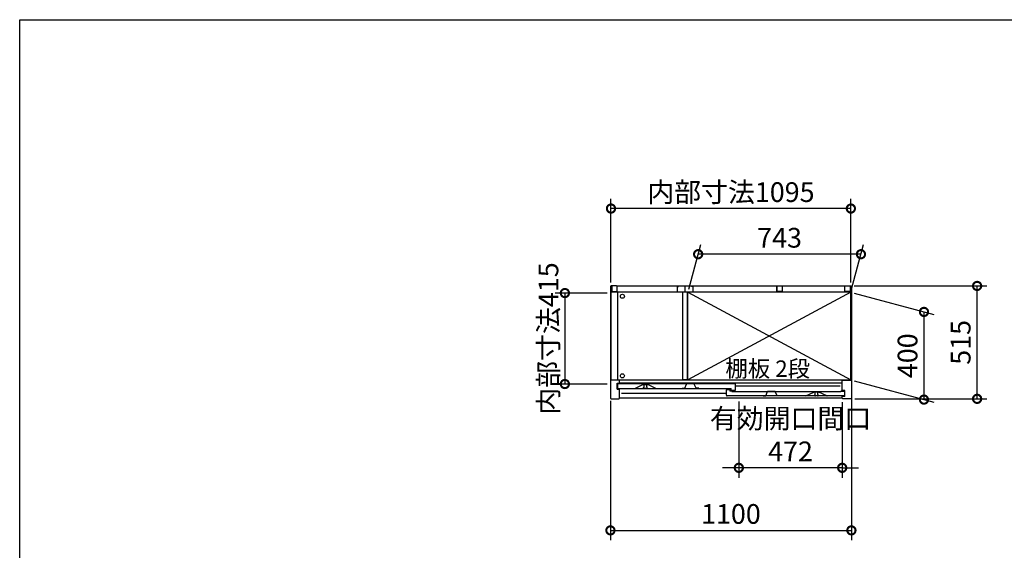
# Model space of a CAD drawing. Extents: x -1468 to 10598, y 6860 to 15353.
# Drawn here: x -1468 to 3027, y 12933 to 15353 of the extents above; entities that cross this region are included whole.
import ezdxf

# ---------------------------------------------------------------- set-up
doc = ezdxf.new("R2010")
doc.units = 0
doc.header["$LTSCALE"] = 20
doc.header["$PDMODE"] = 3
doc.header["$PDSIZE"] = 2
doc.linetypes.add('PHANTOM', pattern=[2.5, 1.25, -0.25, 0.25, -0.25, 0.25, -0.25])
doc.layers.get('0').update_dxf_attribs({"linetype": 'CONTINUOUS'})
doc.layers.get('DEFPOINTS').update_dxf_attribs({"linetype": 'CONTINUOUS'})
for name, color, linetype in [('仕様書枠', 230, 'CONTINUOUS'), ('寸法', 4, 'CONTINUOUS'), ('文字', 7, 'CONTINUOUS'), ('細線', 5, 'CONTINUOUS'), ('部品1', 7, 'CONTINUOUS')]:
    doc.layers.add(name, color=color, linetype=linetype)
doc.styles.add('STYLE1', font='isocp.shx', dxfattribs={"bigfont": 'bigfont.shx'})
doc.styles.add('STYLE2', font='MS PGothic.ttf')
doc.dimstyles.new('INABA_S30G', dxfattribs={"dimscale": 30, "dimtxt": 3, "dimasz": 2.5, "dimexe": 1.5, "dimexo": 0.5, "dimgap": 1, "dimtad": 3, "dimdec": 1, "dimdsep": 46, "dimtxsty": 'STYLE1', "dimblk1": 'DOTSMALL', "dimblk2": 'DOTSMALL', "dimsah": 1, "dimcen": 0, "dimclrt": 7, "dimadec": 0, "dimazin": 0, "dimtfac": 1, "dimtdec": 4, "dimtix": 1, "dimtmove": 0, "dimatfit": 3, "dimldrblk": 'DOTSMALL', "dimfxl": 1, "dimtolj": 1, "dimtzin": 0, "dimarcsym": 0})

# ---------------------------------------------------------------- blocks, each defined once
blk = doc.blocks.new('_DOTSMALL')
at = {"color": 0, "linetype": 'ByBlock', "ltscale": 50, "const_width": 0.5}
blk.add_lwpolyline([(-0.0625, 0, 1), (0.0625, 0, 1)], format="xyb", close=True, dxfattribs=at)
blk = doc.blocks.new('*D61')
at = {"layer": 'DEFPOINTS', "color": 0, "ltscale": 50}
for p in [(2326.2, 14138.7), (2903, 14138.7), (2329.1, 13623.7)]:
    blk.add_point(p, dxfattribs=at)
at = {"layer": '寸法', "color": 0, "lineweight": -2, "ltscale": 50}
for p, q in [((2341.2, 14138.7), (2948, 14138.7)), ((2903, 13623.7), (2903, 14138.7)), ((2344.1, 13623.7), (2948, 13623.7))]:
    blk.add_line(p, q, dxfattribs=at)
at = {"layer": '寸法', "color": 0, "lineweight": -2, "ltscale": 50, "xscale": 75, "yscale": 75, "zscale": 75}
for p, rotation in [((2903, 14138.7), 90), ((2903, 13623.7), 270)]:
    blk.add_blockref('_DOTSMALL', p, dxfattribs=dict(at, rotation=rotation))
at = {"layer": '寸法', "color": 7, "ltscale": 50, "insert": (2828, 13881.2), "char_height": 90, "attachment_point": 5, "rotation": 90, "style": 'STYLE1'}
blk.add_mtext('\\A1;515', dxfattribs=at)
blk = doc.blocks.new('*D62')
at = {"layer": 'DEFPOINTS', "color": 0, "ltscale": 50}
for p in [(2326.1, 14109.7), (2326.1, 13709.7), (2660.4, 13620.2)]:
    blk.add_point(p, dxfattribs=at)
at = {"layer": '寸法', "color": 0, "lineweight": -2, "ltscale": 50}
for p, q in [((2341.1, 14105.7), (2705.4, 14008.1)), ((2660.4, 14020.2), (2660.4, 13620.2)), ((2341.1, 13705.7), (2705.4, 13608.1))]:
    blk.add_line(p, q, dxfattribs=at)
at = {"layer": '寸法', "color": 0, "lineweight": -2, "ltscale": 50, "xscale": 75, "yscale": 75, "zscale": 75}
for p, rotation in [((2660.4, 14020.2), 90), ((2660.4, 13620.2), 270)]:
    blk.add_blockref('_DOTSMALL', p, dxfattribs=dict(at, rotation=rotation))
at = {"layer": '寸法', "color": 7, "ltscale": 50, "insert": (2585.4, 13820.2), "char_height": 90, "attachment_point": 5, "rotation": 90, "style": 'STYLE1'}
blk.add_mtext('\\A1;400', dxfattribs=at)
blk = doc.blocks.new('*D63')
at = {"layer": 'DEFPOINTS', "color": 0, "ltscale": 50}
for p in [(1629.6, 14283.5), (1583.1, 14109.7), (2326.1, 14109.7)]:
    blk.add_point(p, dxfattribs=at)
at = {"layer": '寸法', "color": 0, "lineweight": -2, "ltscale": 50}
for p, q in [((1587.1, 14124.7), (1641.7, 14328.5)), ((2330.1, 14124.7), (2384.7, 14328.5)), ((2372.6, 14283.5), (1629.6, 14283.5))]:
    blk.add_line(p, q, dxfattribs=at)
at = {"layer": '寸法', "color": 0, "lineweight": -2, "ltscale": 50, "xscale": 75, "yscale": 75, "zscale": 75, "rotation": 180}
blk.add_blockref('_DOTSMALL', (1629.6, 14283.5), dxfattribs=at)
at = {"layer": '寸法', "color": 0, "lineweight": -2, "ltscale": 50, "xscale": 75, "yscale": 75, "zscale": 75}
blk.add_blockref('_DOTSMALL', (2372.6, 14283.5), dxfattribs=at)
at = {"layer": '寸法', "color": 7, "ltscale": 50, "insert": (2001.1, 14358.5), "char_height": 90, "attachment_point": 5, "style": 'STYLE1'}
blk.add_mtext('\\A1;743', dxfattribs=at)
blk = doc.blocks.new('*D64')
at = {"layer": 'DEFPOINTS', "color": 0, "ltscale": 50}
for p in [(1229.1, 13629.4), (2329.1, 13639.5), (2329.1, 13023.4)]:
    blk.add_point(p, dxfattribs=at)
at = {"layer": '寸法', "color": 0, "lineweight": -2, "ltscale": 50}
for p, q in [((2329.1, 13624.5), (2329.1, 12978.4)), ((1229.1, 13614.4), (1229.1, 12978.4)), ((1229.1, 13023.4), (2329.1, 13023.4))]:
    blk.add_line(p, q, dxfattribs=at)
at = {"layer": '寸法', "color": 0, "lineweight": -2, "ltscale": 50, "xscale": 75, "yscale": 75, "zscale": 75, "rotation": 180}
blk.add_blockref('_DOTSMALL', (1229.1, 13023.4), dxfattribs=at)
at = {"layer": '寸法', "color": 0, "lineweight": -2, "ltscale": 50, "xscale": 75, "yscale": 75, "zscale": 75}
blk.add_blockref('_DOTSMALL', (2329.1, 13023.4), dxfattribs=at)
at = {"layer": '寸法', "color": 7, "ltscale": 50, "insert": (1779.1, 13098.4), "char_height": 90, "attachment_point": 5, "style": 'STYLE1'}
blk.add_mtext('\\A1;1100', dxfattribs=at)
blk = doc.blocks.new('*D65')
at = {"layer": 'DEFPOINTS', "color": 0, "ltscale": 50}
for p in [(1229.1, 14106.2), (1021, 13691.2), (1229.1, 13691.2)]:
    blk.add_point(p, dxfattribs=at)
at = {"layer": '寸法', "color": 0, "lineweight": -2, "ltscale": 50}
for p, q in [((1214.1, 14106.2), (976, 14106.2)), ((1021, 14106.2), (1021, 13691.2)), ((1214.1, 13691.2), (976, 13691.2))]:
    blk.add_line(p, q, dxfattribs=at)
at = {"layer": '寸法', "color": 0, "lineweight": -2, "ltscale": 50, "xscale": 75, "yscale": 75, "zscale": 75}
for p, rotation in [((1021, 14106.2), 90), ((1021, 13691.2), 270)]:
    blk.add_blockref('_DOTSMALL', p, dxfattribs=dict(at, rotation=rotation))
at = {"layer": '寸法', "color": 7, "ltscale": 50, "insert": (946, 13898.7), "char_height": 90, "attachment_point": 5, "rotation": 90, "style": 'STYLE1'}
blk.add_mtext('\\A1;内部寸法415', dxfattribs=at)
blk = doc.blocks.new('*D66')
at = {"layer": 'DEFPOINTS', "color": 0, "ltscale": 50}
for p in [(1815.1, 13626.7), (2287.1, 13623.7), (1815.1, 13308.9)]:
    blk.add_point(p, dxfattribs=at)
at = {"layer": '寸法', "color": 0, "lineweight": -2, "ltscale": 50}
for p, q in [((1815.1, 13611.7), (1815.1, 13263.9)), ((2287.1, 13608.7), (2287.1, 13263.9)), ((1815.1, 13308.9), (1740.1, 13308.9)), ((2287.1, 13308.9), (1815.1, 13308.9)), ((2287.1, 13308.9), (2362.1, 13308.9))]:
    blk.add_line(p, q, dxfattribs=at)
at = {"layer": '寸法', "color": 0, "lineweight": -2, "ltscale": 50, "xscale": 75, "yscale": 75, "zscale": 75}
blk.add_blockref('_DOTSMALL', (1815.1, 13308.9), dxfattribs=at)
at = {"layer": '寸法', "color": 0, "lineweight": -2, "ltscale": 50, "xscale": 75, "yscale": 75, "zscale": 75, "rotation": 180}
blk.add_blockref('_DOTSMALL', (2287.1, 13308.9), dxfattribs=at)
at = {"layer": '寸法', "color": 7, "ltscale": 50, "insert": (2051.1, 13458.9), "char_height": 90, "attachment_point": 5, "style": 'STYLE1'}
blk.add_mtext('\\A1;有効開口間口\\P472', dxfattribs=at)
blk = doc.blocks.new('*D67')
at = {"layer": 'DEFPOINTS', "color": 0, "ltscale": 50}
for p in [(1231.6, 14491.8), (1231.6, 14138.7), (2326.6, 14138.7)]:
    blk.add_point(p, dxfattribs=at)
at = {"layer": '寸法', "color": 0, "lineweight": -2, "ltscale": 50}
for p, q in [((1231.6, 14153.7), (1231.6, 14536.8)), ((2326.6, 14153.7), (2326.6, 14536.8)), ((2326.6, 14491.8), (1231.6, 14491.8))]:
    blk.add_line(p, q, dxfattribs=at)
at = {"layer": '寸法', "color": 0, "lineweight": -2, "ltscale": 50, "xscale": 75, "yscale": 75, "zscale": 75, "rotation": 180}
blk.add_blockref('_DOTSMALL', (1231.6, 14491.8), dxfattribs=at)
at = {"layer": '寸法', "color": 0, "lineweight": -2, "ltscale": 50, "xscale": 75, "yscale": 75, "zscale": 75}
blk.add_blockref('_DOTSMALL', (2326.6, 14491.8), dxfattribs=at)
at = {"layer": '寸法', "color": 7, "ltscale": 50, "insert": (1779.1, 14566.8), "char_height": 90, "attachment_point": 5, "style": 'STYLE1'}
blk.add_mtext('\\A1;内部寸法1095', dxfattribs=at)

msp = doc.modelspace()

# ---------------------------------------------------------------- linework, layer by layer
at = {"layer": '仕様書枠', "ltscale": 50}
for p, q in [((-1467.75, 7024.27), (-1467.75, 15353.47)), ((-1467.75, 15353.47), (10597.65, 15353.47))]:
    msp.add_line(p, q, dxfattribs=at)
at = {"layer": '細線', "ltscale": 50}
for p, q in [((1583.07, 14109.75), (2326.07, 13709.75)), ((2326.07, 14109.75), (1583.07, 13709.75)), ((2278.57, 13681.75), (1799.57, 13681.75)), ((1758.57, 13647.75), (1279.57, 13647.75))]:
    msp.add_line(p, q, dxfattribs=at)
for centre in [(1283.57, 14091.75), (1283.57, 13728.75)]:
    msp.add_circle(centre, 9.25, dxfattribs=at)
at = {"layer": '部品1', "ltscale": 50}
for p, q in [((1229.07, 14135.75), (1229.07, 13626.75)), ((1256.07, 14138.75), (1232.07, 14138.75)), ((1235.07, 14136.75), (1235.07, 14112.75)), ((1259.07, 14138.75), (2299.07, 14138.75)), ((1259.07, 14112.75), (1259.07, 14138.75)), ((1533.57, 14136.75), (1533.57, 14111.75)), ((1533.57, 14136.75), (1539.57, 14136.75)), ((1569.07, 14138.75), (1569.07, 14114.25)), ((1569.07, 14138.75), (1569.07, 14114.25)), ((1604.57, 14136.75), (1598.57, 14136.75)), ((1604.57, 14136.75), (1604.57, 14111.75)), ((1989.07, 14138.75), (1989.07, 14114.25)), ((1989.07, 14112.75), (1989.07, 14138.75)), ((2013.07, 14136.75), (2013.07, 14112.75)), ((2299.07, 14112.75), (2299.07, 14138.75)), ((2299.07, 14115.25), (2299.07, 14135.75)), ((2302.07, 14138.75), (2326.07, 14138.75)), ((2323.07, 14136.75), (2323.07, 14112.75)), ((2329.07, 14135.75), (2329.07, 13626.75)), ((1232.07, 13710.25), (1232.07, 14110.25)), ((1558.07, 14110.25), (1232.07, 14110.25)), ((1235.07, 14112.75), (1259.07, 14112.75)), ((1260.57, 14110.25), (1260.57, 13710.25)), ((1533.57, 14111.75), (1604.57, 14111.75)), ((1558.07, 14111.75), (1558.07, 13709.75)), ((1580.07, 14111.75), (1580.07, 13709.75)), ((2326.07, 14110.25), (1580.07, 14110.25)), ((1613.07, 14110.25), (1580.07, 14110.25)), ((2326.07, 14109.75), (1583.07, 14109.75)), ((1583.07, 13709.75), (1583.07, 14109.75)), ((2013.07, 14112.75), (1989.07, 14112.75)), ((2323.07, 14112.75), (2299.07, 14112.75)), ((2326.07, 13709.75), (2326.07, 14110.25)), ((1232.07, 13710.25), (1558.07, 13710.25)), ((1558.07, 13709.75), (1580.07, 13709.75)), ((1580.07, 13709.75), (1558.07, 13709.75)), ((1583.07, 13709.75), (2326.07, 13709.75)), ((2326.07, 13708.75), (2326.07, 13709.75)), ((1271.07, 13708.75), (1229.07, 13708.75)), ((1259.07, 13695.75), (1271.07, 13695.75)), ((1259.07, 13667.75), (1259.07, 13695.75)), ((1259.07, 13667.75), (1271.07, 13667.75)), ((2287.07, 13708.75), (1271.07, 13708.75)), ((1271.07, 13695.25), (1271.07, 13708.75)), ((2287.07, 13695.25), (1271.07, 13695.25)), ((1271.07, 13626.75), (1271.07, 13667.75)), ((2287.07, 13661.75), (2287.07, 13708.75)), ((2287.07, 13708.75), (2329.07, 13708.75)), ((1232.07, 13623.75), (1268.07, 13623.75)), ((2287.07, 13626.75), (1271.07, 13626.75)), ((2299.07, 13661.75), (2287.07, 13661.75)), ((2299.07, 13633.75), (2287.07, 13633.75)), ((2287.07, 13626.75), (2287.07, 13633.75)), ((2326.07, 13623.75), (2290.07, 13623.75)), ((2299.07, 13633.75), (2299.07, 13661.75))]:
    msp.add_line(p, q, dxfattribs=at)
at = {"layer": '部品1'}
for p, q in [((1260.57, 13692.15), (1260.57, 13673.75)), ((1275.97, 13692.75), (1261.17, 13692.75)), ((1263.57, 13670.75), (1779.57, 13670.75)), ((1276.57, 13691.75), (1276.57, 13692.15)), ((1783.57, 13691.75), (1276.57, 13691.75)), ((1340.7, 13670.81), (1377.07, 13688.75)), ((1377.07, 13688.75), (1400.07, 13688.75)), ((1436.45, 13670.81), (1400.07, 13688.75)), ((1758.57, 13639.75), (1758.57, 13665.15)), ((1759.17, 13665.75), (1772.97, 13665.75)), ((1773.57, 13665.15), (1773.57, 13658.75)), ((1779.57, 13663.35), (1779.57, 13670.75)), ((1783.57, 13692.15), (1783.57, 13691.75)), ((1798.97, 13692.75), (1784.17, 13692.75)), ((1799.57, 13663.35), (1799.57, 13692.15)), ((2294.57, 13636.75), (1761.57, 13636.75)), ((1782.97, 13658.75), (1773.57, 13658.75)), ((1780.17, 13662.75), (1798.97, 13662.75)), ((1783.57, 13658.15), (1783.57, 13657.75)), ((1783.57, 13657.75), (2281.57, 13657.75)), ((2121.57, 13636.75), (2158.07, 13654.75)), ((2181.07, 13654.75), (2158.07, 13654.75)), ((2217.57, 13636.75), (2181.07, 13654.75)), ((2281.57, 13657.75), (2281.57, 13658.15)), ((2282.17, 13658.75), (2296.97, 13658.75)), ((2297.57, 13658.15), (2297.57, 13639.75))]:
    msp.add_line(p, q, dxfattribs=at)
at = {"layer": '部品1', "ltscale": 1.4}
for p, q in [((1380.57, 13688.75), (1380.57, 13688.03)), ((1380.57, 13673.75), (1380.57, 13675.47)), ((1382.57, 13677.75), (1382.57, 13685.75)), ((1393.57, 13670.75), (1383.57, 13670.75)), ((1394.57, 13677.75), (1394.57, 13685.75)), ((1396.57, 13688.75), (1396.57, 13688.03)), ((1396.57, 13673.75), (1396.57, 13675.47))]:
    msp.add_line(p, q, dxfattribs=at)
at = {"layer": '部品1', "ltscale": 5}
for p, q in [((1556.27, 13672.05), (1568.27, 13672.05)), ((1568.27, 13672.05), (1576.44, 13691.25)), ((1611.24, 13691.55), (1576.9, 13691.55)), ((1610.07, 13691.75), (1578.07, 13691.75)), ((1619.87, 13672.05), (1611.7, 13691.25)), ((1631.87, 13672.05), (1619.87, 13672.05)), ((1926.27, 13638.05), (1938.27, 13638.05)), ((1938.27, 13638.05), (1946.44, 13657.25)), ((1981.24, 13657.55), (1946.9, 13657.55)), ((1980.07, 13657.75), (1948.07, 13657.75)), ((1989.87, 13638.05), (1981.7, 13657.25)), ((2001.87, 13638.05), (1989.87, 13638.05))]:
    msp.add_line(p, q, dxfattribs=at)
at = {"layer": '部品1', "ltscale": 4}
msp.add_line((1780.17, 13662.75), (1798.97, 13662.75), dxfattribs=at)
at = {"layer": '部品1', "linetype": 'PHANTOM', "ltscale": 1.4}
for p, q in [((2161.57, 13654.75), (2161.57, 13654.03)), ((2161.57, 13639.75), (2161.57, 13641.47)), ((2163.57, 13643.75), (2163.57, 13651.75)), ((2174.57, 13636.75), (2164.57, 13636.75)), ((2175.57, 13643.75), (2175.57, 13651.75)), ((2177.57, 13654.75), (2177.57, 13654.03)), ((2177.57, 13639.75), (2177.57, 13641.47))]:
    msp.add_line(p, q, dxfattribs=at)
at = {"layer": '部品1', "ltscale": 50}
for centre, start, end in [((1232.07, 14135.75), 90, 180), ((1256.07, 14135.75), 0, 90), ((2302.07, 14135.75), 90, 180), ((2326.07, 14135.75), 0, 90), ((1232.07, 13626.75), 180, 270), ((1268.07, 13626.75), 270, 0), ((2290.07, 13626.75), 180, 270), ((2326.07, 13626.75), 270, 0)]:
    msp.add_arc(centre, 3, start, end, dxfattribs=at)
at = {"layer": '部品1'}
for centre, radius, start, end in [((1261.17, 13692.15), 0.6, 90, 180), ((1263.57, 13673.75), 3, 180, 270), ((1275.97, 13692.15), 0.6, 0, 90), ((1340.43, 13671.35), 0.6, 270, 296.25024), ((1436.71, 13671.35), 0.6, 243.74976, 270), ((1759.17, 13665.15), 0.6, 90, 180), ((1772.97, 13665.15), 0.6, 0, 90), ((1784.17, 13692.15), 0.6, 90, 180), ((1798.97, 13692.15), 0.6, 0, 90), ((1761.57, 13639.75), 3, 180, 270), ((1780.17, 13663.35), 0.6, 180, 270), ((1782.97, 13658.15), 0.6, 0, 90), ((1798.97, 13663.35), 0.6, 270, 0), ((2121.43, 13637.35), 0.6, 270, 296.25024), ((2217.71, 13637.35), 0.6, 243.74976, 270), ((2282.17, 13658.15), 0.6, 90, 180), ((2294.57, 13639.75), 3, 270, 0), ((2296.97, 13658.15), 0.6, 0, 90)]:
    msp.add_arc(centre, radius, start, end, dxfattribs=at)
at = {"layer": '部品1', "ltscale": 1.4}
for centre, radius, start, end in [((1380.87, 13688.03), 0.3, 180, 262.50528), ((1380.87, 13675.47), 0.3, 97.49472, 180), ((1383.57, 13673.75), 3, 180, 270), ((1380.57, 13685.75), 2, 0, 82.50528), ((1380.57, 13677.75), 2, 277.49472, 0), ((1393.57, 13673.75), 3, 270, 0), ((1396.57, 13685.75), 2, 97.49472, 180), ((1396.57, 13677.75), 2, 180, 262.50528), ((1396.27, 13688.03), 0.3, 277.49472, 0), ((1396.27, 13675.47), 0.3, 0, 82.50528)]:
    msp.add_arc(centre, radius, start, end, dxfattribs=at)
at = {"layer": '部品1', "ltscale": 5}
for centre, start, end in [((1576.9, 13691.05), 90, 156.94341), ((1611.24, 13691.05), 23.05659, 90), ((1946.9, 13657.05), 90, 156.94341), ((1981.24, 13657.05), 23.05659, 90)]:
    msp.add_arc(centre, 0.5, start, end, dxfattribs=at)
at = {"layer": '部品1', "linetype": 'PHANTOM', "ltscale": 1.4}
for centre, radius, start, end in [((2161.87, 13654.03), 0.3, 180, 262.50528), ((2161.87, 13641.47), 0.3, 97.49472, 180), ((2164.57, 13639.75), 3, 180, 270), ((2161.57, 13651.75), 2, 0, 82.50528), ((2161.57, 13643.75), 2, 277.49472, 0), ((2174.57, 13639.75), 3, 270, 0), ((2177.57, 13651.75), 2, 97.49472, 180), ((2177.57, 13643.75), 2, 180, 262.50528), ((2177.27, 13654.03), 0.3, 277.49472, 0), ((2177.27, 13641.47), 0.3, 0, 82.50528)]:
    msp.add_arc(centre, radius, start, end, dxfattribs=at)

# ---------------------------------------------------------------- texts
at = {"layer": '文字', "color": 7, "ltscale": 50, "style": 'STYLE2'}
msp.add_text('棚板 2段', height=75, dxfattribs=at).set_placement((1753.93, 13723.89))

# ---------------------------------------------------------------- dimensions: what is measured, and where the dimension line sits
at = {"layer": '寸法', "ltscale": 50}
for base, p1, p2, text, picture, middle in [((1231.57, 14491.78), (2326.57, 14138.71), (1231.57, 14138.71), '内部寸法<>', '*D67', (1779.07, 14566.78)), ((1815.07, 13308.93), (2287.07, 13623.75), (1815.07, 13626.75), '有効開口間口\\P<>', '*D66', (2051.07, 13458.94))]:
    dim = msp.add_linear_dim(base=base, p1=p1, p2=p2, text=text, dimstyle='INABA_S30G', dxfattribs=at)
    dim.commit()
    dim.dimension.update_dxf_attribs({"geometry": picture, "text_midpoint": middle})
for base, p1, p2, picture, middle in [((1629.62, 14283.47), (2326.07, 14109.75), (1583.07, 14109.75), '*D63', (2001.12, 14358.47)), ((2329.07, 13023.41), (1229.07, 13629.36), (2329.07, 13639.5), '*D64', (1779.07, 13098.41))]:
    dim = msp.add_linear_dim(base=base, p1=p1, p2=p2, dimstyle='INABA_S30G', dxfattribs=at)
    dim.commit()
    dim.dimension.update_dxf_attribs({"geometry": picture, "text_midpoint": middle})
dim = msp.add_linear_dim(base=(1020.96, 13691.25), p1=(1229.07, 14106.25), p2=(1229.07, 13691.25), angle=90, text='内部寸法<>', dimstyle='INABA_S30G', dxfattribs=at)
dim.commit()
dim.dimension.update_dxf_attribs({"geometry": '*D65', "text_midpoint": (1020.96, 13898.75), "dimtype": 160})
for base, p1, p2, picture, middle in [((2902.99, 14138.75), (2329.07, 13623.75), (2326.19, 14138.75), '*D61', (2827.99, 13881.25)), ((2660.37, 13620.18), (2326.07, 14109.75), (2326.07, 13709.75), '*D62', (2585.37, 13820.18))]:
    dim = msp.add_linear_dim(base=base, p1=p1, p2=p2, angle=90, dimstyle='INABA_S30G', dxfattribs=at)
    dim.commit()
    dim.dimension.update_dxf_attribs({"geometry": picture, "text_midpoint": middle})

doc.saveas('drawing.dxf')
